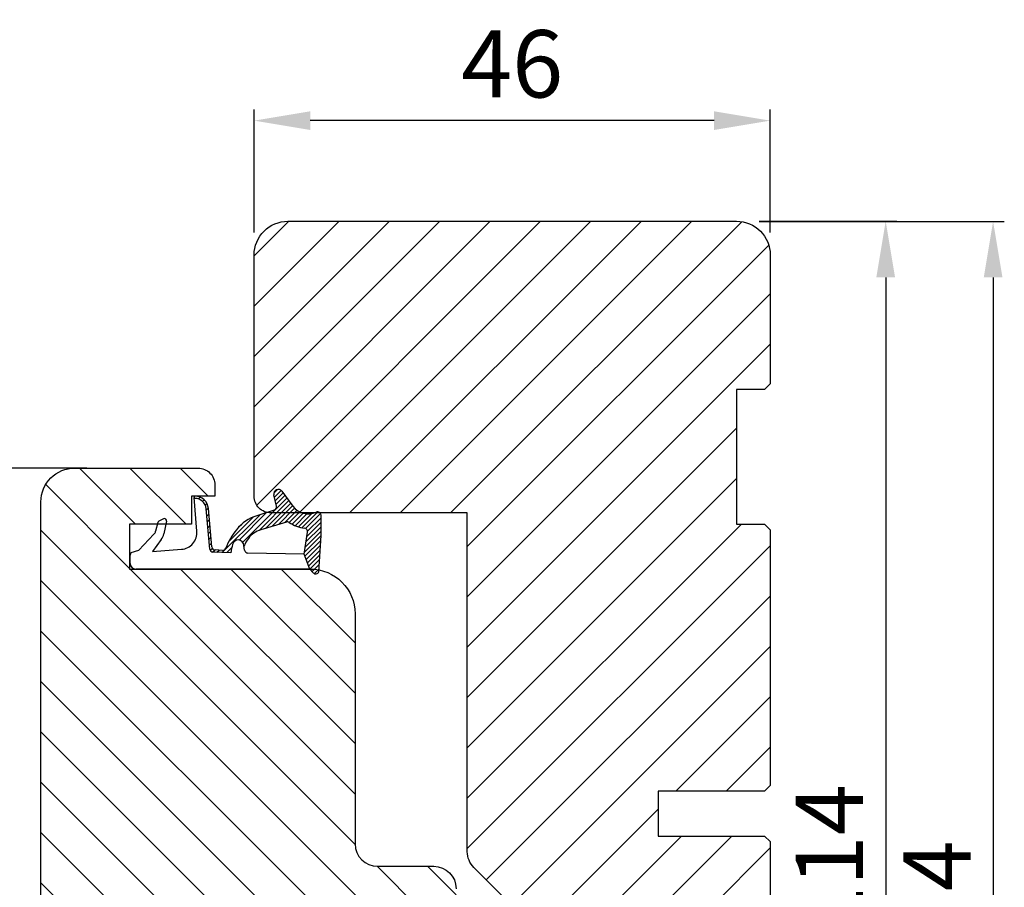
# Model space of a CAD drawing. Extents: x 287597 to 1178739, y -886893 to 4095.
# Drawn here: x 589789 to 589877, y -309895 to -309818 of the extents above; entities that cross this region are included whole.
import ezdxf

# ---------------------------------------------------------------- set-up
doc = ezdxf.new("R2010")
doc.units = 0
doc.header["$PDMODE"] = 3
doc.layers.get('DEFPOINTS').update_dxf_attribs({"linetype": 'CONTINUOUS'})
for name, color, linetype, lineweight in [('02 MEASURES', 156, 'CONTINUOUS', 13), ('03 FRAME', 40, 'CONTINUOUS', 25), ('04 FRAME HATCH', 40, 'CONTINUOUS', 0), ('05 SASH', 40, 'CONTINUOUS', 25), ('06 SASH HATCH', 40, 'CONTINUOUS', 0), ('13 GASKET', 254, 'CONTINUOUS', 25)]:
    doc.layers.add(name, color=color, linetype=linetype, lineweight=lineweight)
doc.styles.add('Webdimx4', font='arial.ttf')
doc.dimstyles.new('Webdimx4', dxfattribs={"dimscale": 0, "dimtxt": 6, "dimasz": 5, "dimexe": 1, "dimexo": 2, "dimgap": 2, "dimtad": 1, "dimdec": 0, "dimdsep": 46, "dimtxsty": 'Webdimx4', "dimcen": -1, "dimclrd": 256, "dimclre": 256, "dimclrt": 256, "dimazin": 2, "dimtfac": 1, "dimtdec": 0, "dimtmove": 0, "dimatfit": 3, "dimfxl": 1, "dimtolj": 1, "dimarcsym": 0})

# ---------------------------------------------------------------- blocks, each defined once
blk = doc.blocks.new('A$C32089')
at = {"layer": '13 GASKET'}
for p, q in [((0.93, 17.008), (1.673, 17.008)), ((1.892, 16.913), (2.111, 16.246)), ((0.43, 0.998), (0.43, 16.508)), ((2.111, 16.246), (3.542, 14.887)), ((1.991, 15.033), (2.187, 12.446)), ((3.077, 14.254), (1.991, 15.033)), ((4.574, 14.556), (3.792, 14.741)), ((4.907, 14.051), (4.707, 14.451)), ((4.688, 13.766), (3.569, 13.995)), ((3.81, 11.061), (6.821, 11.316)), ((6.466, 10.562), (6.607, 10.421)), ((6.676, 10.917), (6.831, 10.763)), ((6.73, 11.239), (6.73, 11.308)), ((1.928, 9.673), (2.125, 9.475)), ((2.086, 9.887), (2.274, 9.699)), ((2.206, 9.924), (5.801, 10.242)), ((2.404, 9.741), (5.819, 10.043)), ((2.548, 9.954), (2.733, 9.77)), ((3.068, 10), (3.252, 9.816)), ((3.588, 10.046), (3.772, 9.862)), ((4.107, 10.092), (4.292, 9.908)), ((4.627, 10.138), (4.812, 9.954)), ((5.147, 10.184), (5.331, 10)), ((5.667, 10.23), (5.851, 10.046)), ((6.136, 10.326), (6.286, 10.176)), ((1.887, 8.043), (1.933, 9.632)), ((1.902, 8.798), (5.247, 5.453)), ((1.926, 9.275), (2.11, 9.091)), ((2.092, 8.783), (2.13, 9.446)), ((1.894, 8.406), (2.342, 7.958)), ((2.861, 8.239), (5.075, 6.026)), ((3.017, 7.284), (5.396, 4.905)), ((4.216, 7.285), (4.432, 7.069)), ((1.755, 1.504), (1.852, 6.521)), ((2.097, 6.809), (2.528, 6.888)), ((2.515, 6.886), (2.599, 6.801)), ((2.528, 6.888), (2.528, 6.888)), ((2.819, 6.981), (6.761, 3.04)), ((3.873, 5.527), (6.531, 2.869)), ((4.622, 3.089), (3.923, 5.368)), ((5.675, 4.173), (5.178, 5.708)), ((4.052, 4.948), (6.302, 2.698)), ((4.229, 4.372), (6.073, 2.528)), ((4.405, 3.795), (5.843, 2.357)), ((6.035, 3.96), (7.034, 4.2)), ((6.201, 4), (6.99, 3.21)), ((6.523, 4.077), (7.219, 3.381)), ((6.846, 4.155), (7.44, 3.561)), ((7.195, 4.206), (7.522, 3.878)), ((4.571, 2.829), (5.519, 1.881)), ((4.582, 3.218), (5.67, 2.131)), ((7.367, 3.49), (6.031, 2.497)), ((4.18, 2.02), (5.374, 0.826)), ((4.288, 2.313), (5.35, 1.25)), ((4.419, 2.582), (5.409, 1.591)), ((0.43, 0.998), (0.099, 0.7)), ((0.415, 0.985), (1.269, 0.131)), ((0.43, 0.998), (1.755, 1.504)), ((0.699, 1.101), (1.695, 0.106)), ((0.989, 1.212), (2.121, 0.08)), ((1.278, 1.322), (2.547, 0.054)), ((1.568, 1.433), (2.972, 0.028)), ((1.755, 1.504), (3.724, 1.213)), ((1.92, 1.48), (3.398, 0.002)), ((2.39, 1.41), (3.8, 0)), ((2.86, 1.341), (4.2, 0)), ((3.329, 1.271), (4.6, 0)), ((3.799, 1.201), (5, 0)), ((4.032, 1.368), (5.366, 0.034)), ((4.1, 1.7), (5.527, 0.274)), ((0.019, 0.582), (0.417, 0.183)), ((0.193, 0.197), (3.432, 0)), ((0.205, 0.795), (0.843, 0.157)), ((3.435, 0), (5.228, 0))]:
    blk.add_line(p, q, dxfattribs=at)
for centre, radius, start, end in [((0.93, 16.508), 0.5, 90, 180), ((1.673, 16.708), 0.3, 43.00469, 90), ((3.77, 14.975), 1, 226.11996, 258.39945), ((3.907, 15.228), 0.5, 223.00469, 256.6853), ((4.528, 14.362), 0.2, 26.56505, 76.6853), ((4.728, 13.962), 0.2, 258.39945, 26.56505), ((3.683, 12.555), 1.5, 184.19224, 274.84924), ((5.73, 11.239), 1, 274.08562, 0), ((5.73, 11.239), 1.2, 274.08562, 358.80112), ((6.829, 11.216), 0.1, 358.80112, 94.84924), ((2.233, 9.625), 0.3, 95.05301, 178.67618), ((2.43, 9.442), 0.3, 95.05301, 179.20012), ((2.392, 8.775), 0.3, 178.40042, 249.42735), ((1.383, 4.044), 4.03, 72.10008, 82.81709), ((0.383, 3.422), 5.417, 49.15451, 69.42735), ((2.528, 7.388), 0.5, 270, 79.20088), ((1.993, 4.846), 3.3, 15.14978, 54.14085), ((2.152, 6.514), 0.3, 100.40771, 178.67618), ((1.06, 3.555), 3.592, 54.14085, 67.40691), ((1.993, 4.846), 2, 15.14978, 54.14085), ((5.965, 4.251), 0.3, 195.14978, 283.53864), ((7.128, 3.811), 0.4, 306.64581, 103.53864), ((7.046, 1.133), 3, 145.32599, 173.45505), ((4.332, 3.011), 0.3, 325.32599, 15.14978), ((7.046, 1.133), 1.7, 126.64581, 204.61863), ((3.768, 1.509), 0.3, 261.56231, 353.45505), ((0.3, 0.477), 0.3, 132.08064, 249.02635), ((3.435, 3.58), 3.58, 269.95117, 270), ((5.228, 0.3), 0.3, 270, 24.61863)]:
    blk.add_arc(centre, radius, start, end, dxfattribs=at)
blk = doc.blocks.new('A$C13285')
at = {"layer": '13 GASKET'}
blk.add_blockref('A$C32089', (0, 0), dxfattribs=at)
blk = doc.blocks.new('gasket')
at = {"layer": '13 GASKET', "xscale": -1}
blk.add_blockref('A$C13285', (157.188, 116.838), dxfattribs=at)
blk = doc.blocks.new('*D843')
at = {"layer": '02 MEASURES', "lineweight": -2}
for p, q in [((589854.838, -309836.05), (589876.695, -309836.05)), ((589875.695, -309841.05), (589875.695, -309955.047)), ((589854.882, -309960.047), (589876.695, -309960.047))]:
    blk.add_line(p, q, dxfattribs=at)
at = {"layer": '02 MEASURES'}
for points in [[(589876.529, -309841.05), (589874.862, -309841.05), (589875.695, -309836.05)], [(589874.862, -309955.047), (589876.529, -309955.047), (589875.695, -309960.047)]]:
    blk.add_solid(points, dxfattribs=at)
at = {"layer": 'DEFPOINTS', "color": 0}
for p in [(589852.838, -309836.05), (589852.882, -309960.047), (589875.695, -309960.047)]:
    blk.add_point(p, dxfattribs=at)
at = {"layer": '02 MEASURES', "insert": (589870.683, -309898.048), "char_height": 6, "attachment_point": 5, "rotation": 90, "style": 'Webdimx4'}
blk.add_mtext('\\A1;124', dxfattribs=at)
blk = doc.blocks.new('*D844')
at = {"layer": '02 MEASURES', "lineweight": -2}
for p, q in [((589791.836, -309858.044), (589741.026, -309858.044)), ((589742.026, -309863.044), (589742.026, -309945.049)), ((589812.503, -309950.049), (589741.026, -309950.049))]:
    blk.add_line(p, q, dxfattribs=at)
at = {"layer": '02 MEASURES'}
for points in [[(589742.86, -309863.044), (589741.193, -309863.044), (589742.026, -309858.044)], [(589741.193, -309945.049), (589742.86, -309945.049), (589742.026, -309950.049)]]:
    blk.add_solid(points, dxfattribs=at)
at = {"layer": 'DEFPOINTS', "color": 0}
for p in [(589793.836, -309858.044), (589742.026, -309950.049), (589814.503, -309950.049)]:
    blk.add_point(p, dxfattribs=at)
at = {"layer": '02 MEASURES', "insert": (589736.963, -309899.631), "char_height": 6, "attachment_point": 5, "rotation": 90, "style": 'Webdimx4'}
blk.add_mtext('\\A1;92', dxfattribs=at)
blk = doc.blocks.new('*D846')
at = {"layer": '02 MEASURES', "lineweight": -2}
for p, q in [((589809.834, -309837.048), (589809.834, -309826.072)), ((589855.834, -309837.048), (589855.834, -309826.072)), ((589850.834, -309827.072), (589814.834, -309827.072))]:
    blk.add_line(p, q, dxfattribs=at)
at = {"layer": '02 MEASURES'}
for points in [[(589814.834, -309826.239), (589814.834, -309827.905), (589809.834, -309827.072)], [(589850.834, -309827.905), (589850.834, -309826.239), (589855.834, -309827.072)]]:
    blk.add_solid(points, dxfattribs=at)
at = {"layer": 'DEFPOINTS', "color": 0}
for p in [(589809.834, -309827.072), (589809.834, -309839.048), (589855.834, -309839.048)]:
    blk.add_point(p, dxfattribs=at)
at = {"layer": '02 MEASURES', "insert": (589832.834, -309822.009), "char_height": 6, "attachment_point": 5, "style": 'Webdimx4'}
blk.add_mtext('\\A1;46', dxfattribs=at)
blk = doc.blocks.new('*D848')
at = {"layer": '02 MEASURES', "lineweight": -2}
for p, q in [((589854.834, -309836.048), (589867.123, -309836.048)), ((589866.123, -309841.048), (589866.123, -309945.048)), ((589848.634, -309950.048), (589867.123, -309950.048))]:
    blk.add_line(p, q, dxfattribs=at)
at = {"layer": '02 MEASURES'}
for points in [[(589866.957, -309841.048), (589865.29, -309841.048), (589866.123, -309836.048)], [(589865.29, -309945.048), (589866.957, -309945.048), (589866.123, -309950.048)]]:
    blk.add_solid(points, dxfattribs=at)
at = {"layer": 'DEFPOINTS', "color": 0}
for p in [(589852.834, -309836.048), (589846.634, -309950.048), (589866.123, -309950.048)]:
    blk.add_point(p, dxfattribs=at)
at = {"layer": '02 MEASURES', "insert": (589861.111, -309893.048), "char_height": 6, "attachment_point": 5, "rotation": 90, "style": 'Webdimx4'}
blk.add_mtext('\\A1;114', dxfattribs=at)
blk = doc.blocks.new('*D849')
at = {"layer": '02 MEASURES', "lineweight": -2}
for p, q in [((589794.924, -309858.048), (589729.848, -309858.048)), ((589730.848, -309955.15), (589730.848, -309863.048)), ((589794.924, -309960.15), (589729.848, -309960.15))]:
    blk.add_line(p, q, dxfattribs=at)
at = {"layer": '02 MEASURES'}
for points in [[(589731.682, -309863.048), (589730.015, -309863.048), (589730.848, -309858.048)], [(589730.015, -309955.15), (589731.682, -309955.15), (589730.848, -309960.15)]]:
    blk.add_solid(points, dxfattribs=at)
at = {"layer": 'DEFPOINTS', "color": 0}
for p in [(589730.848, -309858.048), (589796.924, -309858.048), (589796.924, -309960.15)]:
    blk.add_point(p, dxfattribs=at)
at = {"layer": '02 MEASURES', "insert": (589725.785, -309909.099), "char_height": 6, "attachment_point": 5, "rotation": 90, "style": 'Webdimx4'}
blk.add_mtext('\\A1;102', dxfattribs=at)

msp = doc.modelspace()

# ---------------------------------------------------------------- hatches: boundary and pattern name
at = {"layer": '04 FRAME HATCH'}
h = msp.add_hatch(dxfattribs=at)
h.set_pattern_fill('ANSI31', color=256, angle=180, style=0)
h.set_pattern_definition([(45, (891349.8577, 279338.4986), (-2.24506403, 2.24506403), [])])
h.paths.add_polyline_path([(589840.399, -309950.048, -0.378866), (589837.422, -309947.414), (589832.834, -309910.048), (589832.834, -309897.905, 0.198912), (589832.248, -309896.491), (589829.42, -309893.662, -0.198912), (589828.834, -309892.248), (589828.834, -309862.048), (589811.334, -309862.048, -0.414214), (589809.834, -309860.548), (589809.834, -309839.048, -0.414214), (589812.834, -309836.048), (589852.834, -309836.048, -0.414214), (589855.834, -309839.048), (589855.834, -309850.548), (589855.334, -309851.048), (589852.834, -309851.048), (589852.834, -309863.048), (589855.334, -309863.048), (589855.834, -309863.548), (589855.834, -309886.348), (589855.334, -309886.848), (589845.834, -309886.848), (589845.834, -309890.848), (589855.334, -309890.848), (589855.834, -309891.348), (589855.834, -309912.048), (589852.834, -309913.288), (589855.834, -309920.548), (589855.834, -309922.548), (589855.334, -309923.048), (589852.834, -309923.048), (589852.834, -309935.048), (589855.334, -309935.048), (589855.834, -309935.548), (589855.834, -309939.844, -0.361621), (589855.425, -309940.336, 0.83205), (589855.425, -309944.761, -0.361621), (589855.834, -309945.252), (589855.834, -309947.048, -0.414214), (589852.834, -309950.048)])
at = {"layer": '06 SASH HATCH'}
h = msp.add_hatch(dxfattribs=at)
h.set_pattern_fill('ANSI31', color=256, angle=270, style=0)
h.set_pattern_definition([(315, (896.3553, -8247.5127), (2.24506403, 2.24506403), [])])
h.paths.add_polyline_path([(589818.834, -309891.548), (589818.834, -309871.048, 0.358426), (589815.606, -309867.123), (589815.596, -309867.285, -0.411287), (589815.211, -309867.458, -0.120654), (589815.093, -309867.378), (589814.997, -309867.272), (589814.807, -309867.062), (589814.795, -309867.048), (589799.303, -309867.048), (589798.734, -309867.048), (589798.734, -309863.048), (589801.202, -309863.048), (589801.236, -309862.903, -0.222245), (589801.342, -309862.771), (589801.742, -309862.571, -0.625875), (589802.027, -309862.79), (589801.974, -309863.048), (589804.234, -309863.048), (589804.234, -309860.548), (589804.57, -309860.548, -0.021466), (589804.578, -309860.548, -0.001627), (589804.586, -309860.548), (589806.334, -309860.548), (589806.334, -309859.548, 0.414226), (589804.834, -309858.048), (589793.834, -309858.048, 0.414219), (589790.834, -309861.048), (589790.834, -309897.048, 0.414205), (589791.834, -309898.048), (589800.834, -309898.048), (589803.834, -309898.048, -0.414212), (589806.834, -309901.048), (589806.834, -309910.048), (589808.18, -309948.6, 0.404021), (589809.679, -309950.048), (589814.618, -309950.048), (589814.618, -309950.048), (589814.619, -309950.048), (589814.62, -309950.048), (589814.621, -309950.048), (589814.622, -309950.048), (589814.623, -309950.047), (589814.624, -309950.047), (589814.625, -309950.047), (589814.626, -309950.047), (589814.627, -309950.047), (589814.628, -309950.047), (589814.629, -309950.046), (589814.63, -309950.046), (589814.631, -309950.046), (589814.632, -309950.046), (589814.633, -309950.046), (589814.634, -309950.046), (589814.635, -309950.045), (589814.636, -309950.045), (589814.637, -309950.045), (589814.638, -309950.045), (589814.639, -309950.044), (589814.64, -309950.044), (589814.641, -309950.044), (589814.642, -309950.044), (589814.643, -309950.043), (589814.644, -309950.043), (589814.645, -309950.043), (589814.646, -309950.043), (589814.647, -309950.042), (589814.647, -309950.042), (589814.648, -309950.042), (589814.649, -309950.041), (589814.65, -309950.041), (589814.651, -309950.041), (589814.652, -309950.04), (589814.653, -309950.04), (589814.654, -309950.04), (589814.655, -309950.039), (589814.656, -309950.039), (589814.657, -309950.038), (589814.658, -309950.038), (589814.659, -309950.038), (589814.66, -309950.037), (589814.66, -309950.037), (589814.661, -309950.037), (589814.661, -309950.037), (589814.662, -309950.036), (589814.662, -309950.036), (589814.663, -309950.036), (589814.663, -309950.036), (589814.664, -309950.035), (589814.664, -309950.035), (589814.665, -309950.035), (589814.665, -309950.035), (589814.666, -309950.035), (589814.666, -309950.034), (589814.666, -309950.034), (589814.667, -309950.034), (589814.667, -309950.034), (589814.668, -309950.033), (589814.668, -309950.033), (589814.669, -309950.033), (589814.669, -309950.033), (589814.67, -309950.032), (589814.67, -309950.032), (589814.671, -309950.032), (589814.671, -309950.031), (589814.672, -309950.031), (589814.672, -309950.031), (589814.673, -309950.031), (589814.673, -309950.03), (589814.673, -309950.03), (589814.674, -309950.03), (589814.674, -309950.029), (589814.675, -309950.029), (589814.675, -309950.029), (589814.676, -309950.029), (589814.676, -309950.028), (589814.677, -309950.028), (589814.677, -309950.028), (589814.678, -309950.027), (589814.678, -309950.027), (589814.679, -309950.027), (589814.679, -309950.026), (589814.679, -309950.026), (589814.68, -309950.026), (589814.68, -309950.025), (589814.681, -309950.025), (589814.681, -309950.025), (589814.682, -309950.024), (589814.682, -309950.024), (589814.683, -309950.024), (589814.683, -309950.023), (589814.684, -309950.023), (589814.684, -309950.023), (589814.685, -309950.022), (589814.685, -309950.022), (589814.685, -309950.022), (589814.686, -309950.021), (589814.686, -309950.021), (589814.687, -309950.02), (589814.687, -309950.02), (589814.688, -309950.02), (589814.689, -309950.019), (589814.69, -309950.018), (589814.69, -309950.017), (589814.691, -309950.017), (589814.692, -309950.016), (589814.693, -309950.015), (589814.694, -309950.014), (589814.695, -309950.013), (589814.696, -309950.013), (589814.697, -309950.012), (589814.698, -309950.011), (589814.699, -309950.01), (589814.699, -309950.009), (589814.7, -309950.008), (589814.701, -309950.007), (589814.703, -309950.006), (589814.705, -309950.004), (589814.743, -309949.97), (589814.748, -309949.964), (589814.751, -309949.96), (589814.753, -309949.957), (589814.756, -309949.953), (589814.758, -309949.95), (589814.761, -309949.946), (589814.764, -309949.943), (589814.766, -309949.939), (589814.768, -309949.938), (589814.769, -309949.936), (589814.77, -309949.934), (589814.771, -309949.932), (589814.773, -309949.93), (589814.774, -309949.929), (589814.775, -309949.927), (589814.777, -309949.925), (589814.778, -309949.923), (589814.779, -309949.922), (589814.781, -309949.92), (589814.782, -309949.918), (589814.784, -309949.916), (589814.785, -309949.914), (589814.786, -309949.913), (589814.788, -309949.911), (589814.79, -309949.907), (589814.793, -309949.903), (589814.796, -309949.9), (589814.799, -309949.896), (589814.801, -309949.892), (589814.804, -309949.889), (589814.807, -309949.885), (589814.81, -309949.881), (589814.813, -309949.877), (589814.815, -309949.874), (589814.818, -309949.87), (589814.821, -309949.866), (589814.824, -309949.862), (589814.827, -309949.859), (589814.83, -309949.855), (589814.832, -309949.851), (589814.835, -309949.847), (589814.838, -309949.843), (589814.841, -309949.84), (589814.844, -309949.836), (589814.847, -309949.832), (589814.85, -309949.828), (589814.853, -309949.824), (589814.855, -309949.82), (589814.858, -309949.816), (589814.861, -309949.813), (589814.864, -309949.809), (589814.867, -309949.805), (589814.87, -309949.801), (589814.873, -309949.797), (589814.876, -309949.793), (589814.882, -309949.785), (589814.888, -309949.777), (589814.893, -309949.77), (589814.899, -309949.762), (589814.905, -309949.754), (589814.911, -309949.746), (589814.923, -309949.73), (589815.273, -309949.264, -0.236068), (589815.433, -309949.184, -0.236068), (589815.593, -309949.264), (589815.943, -309949.73), (589815.955, -309949.746), (589815.961, -309949.754), (589815.966, -309949.762), (589815.972, -309949.77), (589815.978, -309949.777), (589815.984, -309949.785), (589815.987, -309949.789), (589815.99, -309949.793), (589815.993, -309949.797), (589815.996, -309949.801), (589815.999, -309949.805), (589816.002, -309949.809), (589816.004, -309949.813), (589816.007, -309949.816), (589816.01, -309949.82), (589816.013, -309949.824), (589816.016, -309949.828), (589816.019, -309949.832), (589816.022, -309949.836), (589816.025, -309949.839), (589816.027, -309949.843), (589816.03, -309949.847), (589816.033, -309949.851), (589816.036, -309949.855), (589816.039, -309949.859), (589816.042, -309949.862), (589816.045, -309949.866), (589816.047, -309949.87), (589816.05, -309949.874), (589816.053, -309949.877), (589816.056, -309949.881), (589816.059, -309949.885), (589816.062, -309949.889), (589816.064, -309949.892), (589816.067, -309949.896), (589816.07, -309949.9), (589816.071, -309949.902), (589816.073, -309949.903), (589816.074, -309949.905), (589816.075, -309949.907), (589816.077, -309949.909), (589816.078, -309949.911), (589816.079, -309949.913), (589816.081, -309949.914), (589816.082, -309949.916), (589816.083, -309949.918), (589816.085, -309949.92), (589816.086, -309949.922), (589816.087, -309949.923), (589816.089, -309949.925), (589816.091, -309949.929), (589816.094, -309949.932), (589816.097, -309949.936), (589816.099, -309949.939), (589816.102, -309949.943), (589816.105, -309949.946), (589816.107, -309949.95), (589816.11, -309949.953), (589816.112, -309949.957), (589816.118, -309949.964), (589816.123, -309949.97), (589816.161, -309950.004), (589816.163, -309950.006), (589816.164, -309950.007), (589816.165, -309950.008), (589816.166, -309950.009), (589816.167, -309950.01), (589816.168, -309950.011), (589816.169, -309950.012), (589816.17, -309950.013), (589816.171, -309950.013), (589816.172, -309950.014), (589816.173, -309950.015), (589816.173, -309950.016), (589816.174, -309950.017), (589816.175, -309950.017), (589816.176, -309950.018), (589816.177, -309950.019), (589816.178, -309950.02), (589816.178, -309950.02), (589816.179, -309950.02), (589816.179, -309950.021), (589816.18, -309950.021), (589816.18, -309950.022), (589816.181, -309950.022), (589816.181, -309950.022), (589816.182, -309950.023), (589816.182, -309950.023), (589816.183, -309950.023), (589816.183, -309950.024), (589816.183, -309950.024), (589816.184, -309950.024), (589816.184, -309950.025), (589816.185, -309950.025), (589816.185, -309950.025), (589816.186, -309950.026), (589816.186, -309950.026), (589816.187, -309950.026), (589816.187, -309950.027), (589816.188, -309950.027), (589816.188, -309950.027), (589816.189, -309950.028), (589816.189, -309950.028), (589816.189, -309950.028), (589816.19, -309950.029), (589816.19, -309950.029), (589816.191, -309950.029), (589816.191, -309950.029), (589816.192, -309950.03), (589816.192, -309950.03), (589816.193, -309950.03), (589816.193, -309950.031), (589816.194, -309950.031), (589816.194, -309950.031), (589816.195, -309950.031), (589816.195, -309950.032), (589816.195, -309950.032), (589816.196, -309950.032), (589816.196, -309950.033), (589816.197, -309950.033), (589816.197, -309950.033), (589816.198, -309950.033), (589816.198, -309950.034), (589816.199, -309950.034), (589816.199, -309950.034), (589816.2, -309950.034), (589816.2, -309950.035), (589816.201, -309950.035), (589816.201, -309950.035), (589816.202, -309950.035), (589816.202, -309950.035), (589816.203, -309950.036), (589816.203, -309950.036), (589816.203, -309950.036), (589816.204, -309950.036), (589816.204, -309950.037), (589816.205, -309950.037), (589816.205, -309950.037), (589816.206, -309950.037), (589816.207, -309950.038), (589816.208, -309950.038), (589816.209, -309950.038), (589816.21, -309950.039), (589816.211, -309950.039), (589816.212, -309950.04), (589816.212, -309950.04), (589816.213, -309950.04), (589816.214, -309950.041), (589816.215, -309950.041), (589816.216, -309950.041), (589816.217, -309950.042), (589816.218, -309950.042), (589816.219, -309950.042), (589816.22, -309950.043), (589816.221, -309950.043), (589816.222, -309950.043), (589816.223, -309950.043), (589816.224, -309950.044), (589816.225, -309950.044), (589816.226, -309950.044), (589816.227, -309950.044), (589816.228, -309950.045), (589816.229, -309950.045), (589816.23, -309950.045), (589816.231, -309950.045), (589816.232, -309950.046), (589816.233, -309950.046), (589816.234, -309950.046), (589816.235, -309950.046), (589816.236, -309950.046), (589816.237, -309950.046), (589816.238, -309950.047), (589816.239, -309950.047), (589816.24, -309950.047), (589816.24, -309950.047), (589816.241, -309950.047), (589816.242, -309950.047), (589816.243, -309950.048), (589816.244, -309950.048), (589816.245, -309950.048), (589816.246, -309950.048), (589816.247, -309950.048), (589816.247, -309950.048), (589826.334, -309950.048, 0.414209), (589827.834, -309948.548), (589827.834, -309947.479, 0.327535), (589826.784, -309946.048, -0.327544), (589825.384, -309944.14), (589825.384, -309943.606, -0.327544), (589826.784, -309941.698, 0.327534), (589827.834, -309940.267), (589827.834, -309895.548, 0.41421), (589825.834, -309893.548), (589820.834, -309893.548, -0.41421)])

# ---------------------------------------------------------------- linework, layer by layer
at = {"layer": '03 FRAME'}
msp.add_lwpolyline([(589832.248, -309896.491), (589829.42, -309893.662, -0.198912), (589828.834, -309892.248), (589828.834, -309862.048), (589811.334, -309862.048, -0.414214), (589809.834, -309860.548), (589809.834, -309839.048, -0.414214), (589812.834, -309836.048), (589852.834, -309836.048, -0.414214), (589855.834, -309839.048), (589855.834, -309850.548), (589855.334, -309851.048), (589852.834, -309851.048), (589852.834, -309863.048), (589855.334, -309863.048), (589855.834, -309863.548), (589855.834, -309886.348), (589855.334, -309886.848), (589845.834, -309886.848), (589845.834, -309890.848), (589855.334, -309890.848), (589855.834, -309891.348), (589855.834, -309912.048)], format="xyb", dxfattribs=at)
at = {"layer": '05 SASH'}
msp.add_lwpolyline([(589790.834, -309897.048), (589790.834, -309861.048, -0.414218), (589793.834, -309858.048), (589804.834, -309858.048, -0.414226), (589806.334, -309859.548), (589806.334, -309860.548), (589804.234, -309860.548), (589804.234, -309863.048), (589798.734, -309863.048), (589798.734, -309867.048), (589799.303, -309867.048), (589814.813, -309867.048), (589814.834, -309867.048, -0.414211), (589818.834, -309871.048), (589818.834, -309891.548, 0.41421), (589820.834, -309893.548), (589825.834, -309893.548, -0.41421), (589827.834, -309895.548)], format="xyb", dxfattribs=at)

# ---------------------------------------------------------------- block references
at = {"layer": '03 FRAME', "xscale": -1, "rotation": 90.00000000000827}
msp.add_blockref('gasket', (589932.63, -309710.289), dxfattribs=at)

# ---------------------------------------------------------------- dimensions: what is measured, and where the dimension line sits
at = {"layer": '02 MEASURES'}
for base, p1, p2, angle, picture, middle in [((589809.834, -309827.072), (589855.834, -309839.048), (589809.834, -309839.048), 180, '*D846', (589832.834, -309822.009)), ((589866.123, -309950.048), (589852.834, -309836.048), (589846.634, -309950.048), 270, '*D848', (589861.111, -309893.048)), ((589875.695, -309960.047), (589852.838, -309836.05), (589852.882, -309960.047), 270, '*D843', (589870.683, -309898.048)), ((589730.848, -309858.048), (589796.924, -309960.15), (589796.924, -309858.048), 90, '*D849', (589725.785, -309909.099))]:
    dim = msp.add_linear_dim(base=base, p1=p1, p2=p2, angle=angle, dimstyle='Webdimx4', override={"dimscale": 1}, dxfattribs=at)
    dim.commit()
    dim.dimension.update_dxf_attribs({"geometry": picture, "text_midpoint": middle})
dim = msp.add_linear_dim(base=(589742.026, -309950.049), p1=(589793.836, -309858.044), p2=(589814.503, -309950.049), angle=270, dimstyle='Webdimx4', override={"dimscale": 1}, dxfattribs=at)
dim.commit()
dim.dimension.update_dxf_attribs({"geometry": '*D844', "text_midpoint": (589742.026, -309899.631), "dimtype": 160})

doc.saveas('drawing.dxf')
